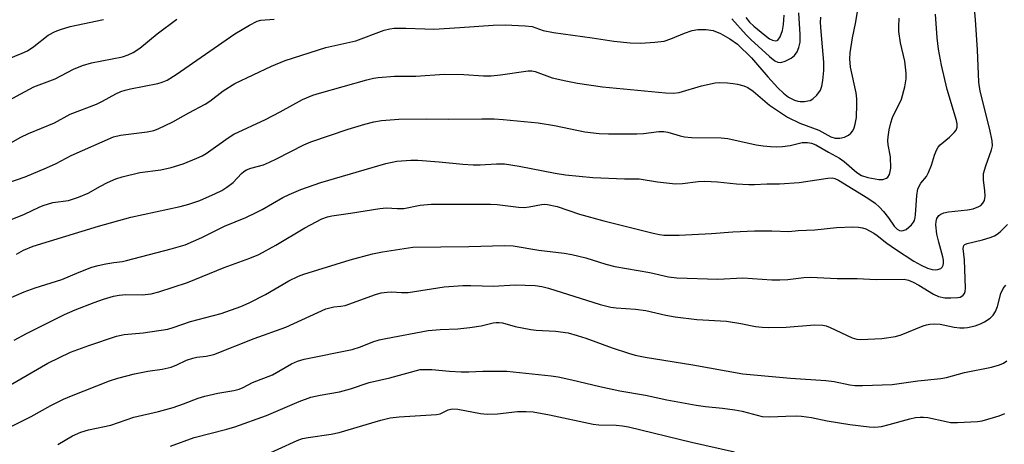
# Model space of a CAD drawing. Units: inches. Extents: x 1225767 to 1231767, y 529456 to 533456.
# Drawn here: x 1228591 to 1228838, y 531767 to 531874 of the extents above; entities that cross this region are included whole.
import ezdxf

# ---------------------------------------------------------------- set-up
doc = ezdxf.new("R2010")
doc.units = ezdxf.units.IN
doc.header["$MEASUREMENT"] = 0
doc.layers.add('Undefined', color=1, linetype='Continuous')

msp = doc.modelspace()

# ---------------------------------------------------------------- linework, layer by layer
at = {"layer": 'Undefined'}
for points, elevation in [([(1228589.83, 531793.22), (1228592.88, 531794.87), (1228602.44, 531799.62), (1228605.09, 531800.8), (1228609.83, 531802.64), (1228612.23, 531803.49), (1228614.68, 531804.24), (1228616.1, 531804.49), (1228617.83, 531804.66), (1228621.94, 531804.61), (1228624.16, 531804.82), (1228626.12, 531805.31), (1228633.29, 531807.64), (1228642.43, 531811.47), (1228648.94, 531813.79), (1228651.18, 531814.73), (1228655.44, 531817.07), (1228662.69, 531821.39), (1228666.98, 531823.62), (1228668.36, 531824.16), (1228669.45, 531824.39), (1228674.19, 531825.04), (1228681.53, 531826.26), (1228683.2, 531826.37), (1228685.86, 531826.22), (1228687.49, 531826.26), (1228691.66, 531827.02), (1228694.42, 531827.34), (1228709.22, 531827.34), (1228710.95, 531827.21), (1228716.25, 531826.58), (1228717.67, 531826.5), (1228718.99, 531826.61), (1228722.03, 531827.24), (1228722.77, 531827.3), (1228723.56, 531827.26), (1228725.98, 531826.74), (1228731.55, 531824.83), (1228737.67, 531823.11), (1228750.06, 531820.01), (1228751.63, 531819.69), (1228752.74, 531819.58), (1228756.59, 531819.55), (1228764.7, 531819.94), (1228770.07, 531820.35), (1228775.5, 531820.64), (1228779.84, 531820.63), (1228784.08, 531820.5), (1228786.4, 531820.72), (1228790.61, 531820.9), (1228796.07, 531821.48), (1228800.15, 531821.63), (1228801.57, 531821.56), (1228802.59, 531821.35), (1228803.35, 531821.09), (1228805.36, 531820.05), (1228806.27, 531819.44), (1228808.67, 531817.56), (1228810.84, 531816.05), (1228815.39, 531813.06), (1228817.28, 531811.99), (1228818.89, 531811.28), (1228820.02, 531810.96), (1228820.89, 531810.89), (1228821.45, 531810.93), (1228822.17, 531811.2), (1228822.53, 531811.55), (1228822.77, 531811.99), (1228822.87, 531812.48), (1228822.87, 531813.28), (1228822.74, 531814.09), (1228821.66, 531817.82), (1228821.23, 531819.77), (1228820.97, 531822.17), (1228821.02, 531822.99), (1228821.21, 531823.72), (1228821.72, 531824.48), (1228822.17, 531824.8), (1228822.96, 531825.13), (1228824.11, 531825.37), (1228828.85, 531825.88), (1228830.29, 531826.13), (1228831.77, 531826.69), (1228832.2, 531826.99), (1228832.74, 531827.57), (1228833.11, 531828.25), (1228833.29, 531829.31), (1228833.24, 531830.7), (1228832.86, 531833.29), (1228832.92, 531834.96), (1228833.46, 531836.91), (1228834.91, 531840.91), (1228835.12, 531841.9), (1228835.06, 531843.22), (1228834.52, 531846.02), (1228832.08, 531855.65), (1228831.69, 531857.91), (1228831.37, 531865.98), (1228830.89, 531873.51), (1228830.25, 531880.95)], 300), ([(1228587.62, 531822.91), (1228592.43, 531824.84), (1228596.07, 531826.54), (1228597.11, 531826.96), (1228599.52, 531827.71), (1228603.44, 531828.26), (1228605.94, 531829.08), (1228608.37, 531830.07), (1228611.41, 531831.82), (1228613.21, 531832.71), (1228615.3, 531833.62), (1228616.91, 531834.18), (1228621.34, 531835.25), (1228626.6, 531835.95), (1228629.2, 531836.48), (1228632.18, 531837.45), (1228635.62, 531838.81), (1228636.92, 531839.43), (1228637.94, 531840.04), (1228643.43, 531843.95), (1228644.86, 531844.85), (1228652.81, 531848.54), (1228656.48, 531850.43), (1228662.09, 531853.51), (1228664.74, 531854.63), (1228666.41, 531855.16), (1228678.28, 531858.47), (1228679.95, 531858.88), (1228681.1, 531859.06), (1228685.15, 531859.35), (1228690.55, 531859.4), (1228697.68, 531859.85), (1228702.61, 531859.77), (1228707.53, 531859.5), (1228709.45, 531859.51), (1228711.73, 531859.76), (1228718.74, 531860.73), (1228719.59, 531860.7), (1228720.43, 531860.57), (1228724.73, 531858.98), (1228728.16, 531858.2), (1228731.04, 531857.64), (1228737.39, 531856.72), (1228753.19, 531855.21), (1228755.17, 531855.15), (1228756.57, 531855.31), (1228762.18, 531856.93), (1228765.58, 531857.71), (1228766.71, 531857.81), (1228768.68, 531857.72), (1228770.09, 531857.59), (1228771.19, 531857.4), (1228772.79, 531856.95), (1228773.8, 531856.53), (1228775.15, 531855.63), (1228779.27, 531852.11), (1228783.78, 531849.14), (1228786.81, 531847.62), (1228791.64, 531845.83), (1228794.65, 531844.2), (1228795.74, 531843.89), (1228796.87, 531843.85), (1228798.02, 531844.13), (1228799.08, 531844.62), (1228799.66, 531845.11), (1228800.13, 531845.7), (1228800.49, 531846.48), (1228800.74, 531847.32), (1228801.05, 531849.05), (1228801.17, 531852.26), (1228801.15, 531853.72), (1228800.95, 531855.17), (1228799.58, 531861.68), (1228799.41, 531863.76), (1228799.45, 531865.23), (1228800.07, 531868.96), (1228800.81, 531872.56), (1228801.51, 531877.02)], 294), ([(1228585.99, 531831.93), (1228592.53, 531834.16), (1228597.94, 531836.4), (1228600.32, 531837.52), (1228604.13, 531839.47), (1228614.67, 531844.19), (1228616.48, 531844.64), (1228623.12, 531845.4), (1228624.85, 531845.8), (1228625.93, 531846.21), (1228629.58, 531847.98), (1228633.59, 531850.22), (1228637.69, 531852.38), (1228638.85, 531853.12), (1228642.23, 531855.69), (1228645.11, 531857.56), (1228654.34, 531861.88), (1228657.8, 531863.34), (1228667.94, 531866.55), (1228675.46, 531868.25), (1228682.63, 531870.89), (1228683.99, 531871.25), (1228685.11, 531871.39), (1228688.02, 531871.44), (1228692.75, 531871.22), (1228695.09, 531871.19), (1228701.61, 531871.55), (1228709.95, 531872.19), (1228712.91, 531872.22), (1228717.98, 531872.03), (1228719.7, 531871.8), (1228722.48, 531870.8), (1228725.05, 531870.3), (1228734.76, 531869.01), (1228740.2, 531868.19), (1228744.26, 531867.78), (1228746.94, 531867.67), (1228750.49, 531867.88), (1228752.83, 531868.17), (1228754.5, 531868.71), (1228757.94, 531870.19), (1228759.84, 531870.84), (1228761.29, 531871.09), (1228763.36, 531871.06), (1228765.08, 531870.79), (1228766.94, 531870.1), (1228769.25, 531868.72), (1228771.19, 531867.37), (1228774.68, 531863.95), (1228778.85, 531859.2), (1228781.34, 531856.48), (1228782.74, 531855.13), (1228784.03, 531854.14), (1228785.53, 531853.39), (1228786.33, 531853.15), (1228786.89, 531853.08), (1228788.03, 531853.08), (1228788.88, 531853.19), (1228789.39, 531853.33), (1228790.06, 531853.67), (1228791.14, 531854.66), (1228791.99, 531855.86), (1228792.36, 531856.89), (1228792.6, 531858.29), (1228792.83, 531860.84), (1228792.85, 531862.92), (1228792.16, 531870.54), (1228792.03, 531872.83), (1228792.08, 531874.19)], 292), ([(1228586.57, 531802.8), (1228592.31, 531805.36), (1228595.03, 531806.37), (1228601.74, 531808.47), (1228606.08, 531810.28), (1228609.26, 531811.5), (1228610.86, 531811.96), (1228612.76, 531812.4), (1228614.8, 531812.73), (1228616.99, 531812.98), (1228618.01, 531813.19), (1228629.17, 531816.11), (1228632.65, 531817.16), (1228636.85, 531818.96), (1228642.51, 531821.77), (1228647.87, 531824.01), (1228650.51, 531825.2), (1228652.02, 531826), (1228657.19, 531828.98), (1228658.73, 531829.76), (1228661.68, 531831.01), (1228666.71, 531832.75), (1228682.97, 531837.53), (1228685.79, 531838.12), (1228689.3, 531838.37), (1228691.07, 531838.31), (1228696.41, 531837.94), (1228702.32, 531837.33), (1228704.92, 531837.17), (1228706.63, 531837.17), (1228710.8, 531837.43), (1228712.74, 531837.39), (1228716.41, 531836.8), (1228725.48, 531835.08), (1228728.09, 531834.7), (1228734.91, 531833.99), (1228742.85, 531833.7), (1228746.53, 531833.64), (1228751.13, 531832.93), (1228755.66, 531832.43), (1228757.4, 531832.5), (1228761.36, 531832.99), (1228763, 531833.07), (1228766.21, 531832.89), (1228770.98, 531832.39), (1228774.06, 531832.22), (1228775.46, 531832.21), (1228778.55, 531832.41), (1228781.78, 531832.39), (1228786.71, 531832.75), (1228793.82, 531833.83), (1228794.91, 531833.91), (1228795.65, 531833.77), (1228796.54, 531833.36), (1228803.93, 531828.8), (1228805.69, 531827.54), (1228806.78, 531826.58), (1228807.8, 531825.5), (1228809.09, 531823.88), (1228810.47, 531821.82), (1228811.23, 531821.06), (1228811.84, 531820.74), (1228812.28, 531820.64), (1228812.79, 531820.67), (1228813.52, 531820.98), (1228814.83, 531822.11), (1228815.36, 531822.78), (1228815.6, 531823.23), (1228815.78, 531823.93), (1228815.87, 531824.67), (1228816.16, 531829.5), (1228816.47, 531831.14), (1228817.16, 531832.58), (1228818.59, 531834.28), (1228819.14, 531835.22), (1228819.82, 531837.05), (1228820.57, 531839.59), (1228821.1, 531840.86), (1228821.49, 531841.57), (1228822.01, 531842.19), (1228824.34, 531844.12), (1228825.57, 531845.26), (1228826.06, 531845.89), (1228826.31, 531846.63), (1228826.28, 531847.43), (1228826.11, 531848.25), (1228823.79, 531856.07), (1228822.35, 531862.12), (1228821.63, 531866.13), (1228821.26, 531869.02), (1228820.85, 531874.9)], 298), ([(1228769.8, 531873.75), (1228773.36, 531869.73), (1228774.54, 531868.54), (1228779.24, 531864.35), (1228780.6, 531863.26), (1228781.32, 531862.91), (1228782.08, 531862.85), (1228783.12, 531863.16), (1228784.64, 531863.9), (1228785.49, 531864.6), (1228786.13, 531865.48), (1228786.58, 531866.53), (1228786.92, 531867.92), (1228786.96, 531869.87), (1228786.58, 531875.22)], 290), ([(1228773.33, 531874.06), (1228774.25, 531872.93), (1228775.31, 531871.92), (1228778.04, 531869.67), (1228779.22, 531868.78), (1228779.96, 531868.37), (1228780.7, 531868.23), (1228781.15, 531868.33), (1228781.33, 531868.45), (1228781.91, 531869.23), (1228782.5, 531870.87), (1228782.78, 531872.33), (1228782.94, 531874.7)], 288), ([(1228580.08, 531837.64), (1228591.47, 531844.06), (1228593.38, 531845.05), (1228599.89, 531847.73), (1228603.86, 531849.84), (1228610.42, 531852.34), (1228611.94, 531853.1), (1228615.3, 531854.95), (1228616.58, 531855.52), (1228617.62, 531855.88), (1228619, 531856.22), (1228625.81, 531857.53), (1228626.88, 531857.86), (1228628.17, 531858.42), (1228630.44, 531859.82), (1228645.18, 531869.98), (1228648.78, 531872.2), (1228650.78, 531873.18), (1228651.7, 531873.38), (1228655.01, 531873.67)], 290), ([(1228586.11, 531852.09), (1228594.71, 531856.69), (1228600.06, 531858.74), (1228604.72, 531861.12), (1228606.92, 531862.06), (1228609.2, 531862.69), (1228616.96, 531864.27), (1228618.35, 531864.71), (1228619.67, 531865.3), (1228621.32, 531866.39), (1228625.7, 531869.99), (1228630.58, 531873.68)], 288), ([(1228588.14, 531863.61), (1228591.8, 531865.11), (1228593.14, 531865.75), (1228594.73, 531866.85), (1228598.29, 531869.64), (1228600.06, 531870.59), (1228601.4, 531871.12), (1228603.88, 531871.83), (1228612.2, 531873.62)], 286), ([(1228590.42, 531814.82), (1228592.13, 531815.78), (1228594.6, 531816.79), (1228610.98, 531821.83), (1228619.1, 531824.07), (1228631.43, 531826.73), (1228633.63, 531827.34), (1228636.33, 531828.22), (1228640.28, 531829.95), (1228641.86, 531830.77), (1228643.1, 531831.53), (1228644.72, 531832.74), (1228646.8, 531834.98), (1228647.4, 531835.5), (1228648.03, 531835.91), (1228649.13, 531836.32), (1228652.29, 531837.2), (1228653.82, 531837.81), (1228655.59, 531838.63), (1228662.44, 531842.14), (1228664.19, 531842.93), (1228673.59, 531846.13), (1228677.78, 531847.39), (1228679.99, 531847.94), (1228681.96, 531848.24), (1228686.27, 531848.65), (1228693.31, 531848.73), (1228698.66, 531848.57), (1228707.09, 531848.72), (1228710.16, 531848.67), (1228712.41, 531848.54), (1228721.24, 531847.72), (1228725.33, 531847.04), (1228732.89, 531845.47), (1228736.54, 531845), (1228738.86, 531844.9), (1228745.96, 531844.93), (1228747.64, 531845.05), (1228751.5, 531845.5), (1228752.77, 531845.52), (1228753.76, 531845.33), (1228756.81, 531844.42), (1228757.93, 531844.16), (1228759.65, 531844.03), (1228767.08, 531843.9), (1228768.76, 531843.8), (1228775.86, 531842.21), (1228777.61, 531841.9), (1228779.5, 531841.73), (1228781.1, 531841.65), (1228782.49, 531841.75), (1228784.45, 531842.05), (1228787.43, 531842.74), (1228788.76, 531842.77), (1228789.78, 531842.57), (1228790.86, 531842.15), (1228793.99, 531840.32), (1228796.8, 531838.86), (1228797.98, 531838.03), (1228801.12, 531835.22), (1228802.34, 531834.48), (1228803.89, 531834), (1228806.65, 531833.48), (1228807.68, 531833.47), (1228808.56, 531833.8), (1228808.91, 531834.08), (1228809.3, 531834.72), (1228809.53, 531835.47), (1228809.64, 531836.3), (1228809.56, 531839.14), (1228809.03, 531842.15), (1228808.91, 531843.3), (1228808.96, 531844.18), (1228809.26, 531845.94), (1228809.66, 531847.68), (1228810.11, 531848.99), (1228812.34, 531853.61), (1228813.15, 531856.69), (1228813.51, 531858.68), (1228813.47, 531860.16), (1228813.13, 531863.12), (1228812.09, 531867.73), (1228811.68, 531870.58), (1228811.64, 531871.71), (1228811.73, 531873.95)], 296), ([(1228586.22, 531780.52), (1228598.26, 531787.44), (1228603.94, 531790.23), (1228608.53, 531791.91), (1228615.47, 531794.27), (1228617.38, 531794.61), (1228622.19, 531795.08), (1228628.37, 531796.01), (1228629.69, 531796.4), (1228634.01, 531797.93), (1228641.71, 531799.93), (1228646.63, 531801.68), (1228648.76, 531802.57), (1228652.87, 531804.64), (1228658.71, 531808.09), (1228661.12, 531809.24), (1228662.47, 531809.78), (1228674.07, 531813.37), (1228679.63, 531814.83), (1228682.19, 531815.36), (1228689.76, 531816.52), (1228703.84, 531816.73), (1228712.81, 531816.98), (1228714.93, 531816.88), (1228721.36, 531815.82), (1228727.7, 531815.01), (1228729.63, 531814.69), (1228733.13, 531813.87), (1228738.16, 531812.31), (1228740.43, 531811.72), (1228749.21, 531810.15), (1228753.94, 531809.06), (1228755.97, 531808.82), (1228766.29, 531808.55), (1228772.58, 531808.84), (1228779.82, 531808.39), (1228781.81, 531808.35), (1228783.8, 531808.44), (1228787.8, 531808.94), (1228789.51, 531809), (1228796.16, 531808.71), (1228801.24, 531808.69), (1228806, 531808.45), (1228812.98, 531808.5), (1228814.05, 531808.25), (1228815.3, 531807.74), (1228816.68, 531806.98), (1228820.33, 531804.75), (1228821.62, 531804.15), (1228823.21, 531803.85), (1228824.68, 531803.8), (1228826.45, 531803.92), (1228827.01, 531804.04), (1228827.47, 531804.25), (1228827.84, 531804.54), (1228828.11, 531804.92), (1228828.28, 531805.41), (1228828.37, 531806.24), (1228828.13, 531813.39), (1228827.83, 531816.23), (1228827.86, 531816.65), (1228827.97, 531816.94), (1228828.19, 531817.18), (1228828.84, 531817.48), (1228832.61, 531818.38), (1228834.56, 531818.95), (1228835.63, 531819.36), (1228836.36, 531819.8), (1228837.05, 531820.35), (1228838.95, 531822.19)], 302), ([(1228587.34, 531770.78), (1228594.04, 531774.11), (1228598.97, 531776.85), (1228602.16, 531778.48), (1228604.14, 531779.32), (1228613.68, 531783.02), (1228615.76, 531783.69), (1228619.96, 531784.81), (1228623.31, 531785.46), (1228626.94, 531785.99), (1228629.19, 531786.5), (1228630.56, 531787.02), (1228633.05, 531788.24), (1228634.59, 531788.76), (1228635.59, 531788.94), (1228637.97, 531789.18), (1228639.91, 531789.62), (1228650, 531793.64), (1228657.91, 531796.46), (1228667.94, 531801.05), (1228669.93, 531801.59), (1228671.73, 531801.72), (1228672.84, 531801.94), (1228680.42, 531804.68), (1228681.86, 531805.05), (1228683.33, 531805.29), (1228684.44, 531805.31), (1228686.91, 531805.16), (1228688.59, 531805.2), (1228697.67, 531806.61), (1228702.3, 531806.89), (1228704.3, 531806.93), (1228709.99, 531806.78), (1228715.41, 531807.09), (1228720.47, 531806.9), (1228722.14, 531806.65), (1228723.78, 531806.27), (1228736.76, 531802.16), (1228738.1, 531801.8), (1228739.43, 531801.54), (1228740.8, 531801.37), (1228745.65, 531801.03), (1228748.23, 531800.63), (1228753.24, 531799.49), (1228755.58, 531799.06), (1228761.02, 531798.45), (1228768.46, 531797.95), (1228772.08, 531797.41), (1228775.72, 531796.67), (1228777.38, 531796.46), (1228779.09, 531796.4), (1228783.43, 531796.5), (1228790.52, 531797.06), (1228792.57, 531796.97), (1228793.42, 531796.81), (1228794.48, 531796.42), (1228799.95, 531793.84), (1228801.14, 531793.51), (1228802.17, 531793.4), (1228807.37, 531793.61), (1228810.86, 531794.11), (1228812.23, 531794.57), (1228817.81, 531796.83), (1228818.61, 531797.09), (1228819.43, 531797.26), (1228820.57, 531797.29), (1228822, 531797.2), (1228825.54, 531796.52), (1228826.99, 531796.32), (1228828.03, 531796.31), (1228828.85, 531796.41), (1228830.81, 531796.85), (1228832.16, 531797.31), (1228833.18, 531797.8), (1228834.54, 531798.76), (1228835.35, 531799.49), (1228835.95, 531800.4), (1228836.44, 531801.69), (1228837.28, 531804.95), (1228837.83, 531806.14), (1228838.46, 531806.99)], 304), ([(1228600.72, 531767.08), (1228604.42, 531769.23), (1228606.52, 531770.18), (1228608.4, 531770.73), (1228614.03, 531771.94), (1228619.79, 531773.95), (1228625.99, 531775.38), (1228629.66, 531776.35), (1228632.28, 531777.24), (1228635.94, 531778.66), (1228637.6, 531779.19), (1228640.89, 531779.95), (1228644.85, 531780.61), (1228646.22, 531780.93), (1228647.23, 531781.34), (1228649.56, 531782.6), (1228654.55, 531784.56), (1228659.33, 531787.29), (1228660.89, 531787.93), (1228662.49, 531788.46), (1228674.6, 531790.85), (1228676.65, 531791.52), (1228679.75, 531792.84), (1228681.35, 531793.3), (1228683.02, 531793.67), (1228693.64, 531795.63), (1228696.6, 531795.91), (1228701.06, 531796.1), (1228704.11, 531796.37), (1228706.94, 531796.85), (1228709.9, 531797.55), (1228710.68, 531797.66), (1228711.47, 531797.67), (1228712.26, 531797.58), (1228715.43, 531796.64), (1228719.38, 531795.9), (1228720.74, 531795.75), (1228725.55, 531795.51), (1228728.7, 531795.03), (1228730.98, 531794.44), (1228733.15, 531793.75), (1228739.77, 531791.31), (1228743.86, 531789.96), (1228745.52, 531789.49), (1228748.06, 531788.96), (1228760.04, 531787.04), (1228772.57, 531784.83), (1228784.52, 531783.71), (1228793.37, 531783.12), (1228795.45, 531782.86), (1228799.4, 531782.07), (1228800.64, 531781.9), (1228802.59, 531781.87), (1228810, 531782.15), (1228816.44, 531783), (1228822.21, 531783.61), (1228823.65, 531783.9), (1228828.12, 531785.16), (1228834.93, 531786.46), (1228836.88, 531787.02), (1228837.91, 531787.47), (1228838.77, 531788.09)], 306), ([(1228628.97, 531766.67), (1228634.91, 531768.85), (1228643.17, 531770.91), (1228645.13, 531771.5), (1228653.09, 531774.34), (1228661.29, 531777.86), (1228664.18, 531778.93), (1228666.53, 531779.47), (1228671.38, 531780.24), (1228674.14, 531781.05), (1228678.81, 531782.65), (1228684, 531783.83), (1228691.65, 531785.85), (1228692.72, 531785.91), (1228694.57, 531785.85), (1228699.01, 531785.42), (1228701.88, 531785.26), (1228703.85, 531785.28), (1228707.36, 531785.5), (1228713.35, 531785.47), (1228724.5, 531784.3), (1228726.21, 531784.03), (1228729.62, 531783.33), (1228736.64, 531781.58), (1228741.69, 531780.51), (1228748.12, 531779.41), (1228753.5, 531778.29), (1228760.82, 531776.96), (1228763.22, 531776.63), (1228767.47, 531776.22), (1228770.55, 531775.8), (1228772.35, 531775.42), (1228777.39, 531774.14), (1228779.33, 531774), (1228783.36, 531774.22), (1228786.05, 531774.25), (1228787.23, 531774.19), (1228789.76, 531773.81), (1228793.7, 531773.03), (1228799.37, 531772.06), (1228804.22, 531771.48), (1228805.64, 531771.44), (1228807.28, 531771.61), (1228809.21, 531772.07), (1228814.44, 531773.53), (1228815.85, 531773.82), (1228816.99, 531773.97), (1228817.88, 531773.97), (1228818.98, 531773.82), (1228823.5, 531772.81), (1228824.65, 531772.62), (1228826.42, 531772.6), (1228831.43, 531772.81), (1228832.59, 531773), (1228834.02, 531773.4), (1228836.86, 531774.28), (1228838.22, 531774.83)], 308), ([(1228646.45, 531761.61), (1228660.81, 531768.08), (1228662.13, 531768.58), (1228663.54, 531768.87), (1228669.31, 531769.71), (1228671.32, 531770.12), (1228681.73, 531773.18), (1228684.1, 531773.75), (1228686.37, 531774.05), (1228695.7, 531774.58), (1228696.66, 531774.81), (1228698.66, 531775.73), (1228699.65, 531775.99), (1228701.06, 531775.91), (1228706.74, 531774.88), (1228708.44, 531774.69), (1228711.01, 531774.74), (1228715.99, 531775.37), (1228718.23, 531775.36), (1228719.92, 531775.25), (1228724.05, 531774.54), (1228735, 531772.19), (1228736.41, 531772.04), (1228740.75, 531771.9), (1228742.39, 531771.72), (1228743.83, 531771.47), (1228759.63, 531767.64), (1228770.48, 531765.23)], 310)]:
    msp.add_lwpolyline(points, dxfattribs=dict(at, elevation=elevation))

doc.saveas('drawing.dxf')
